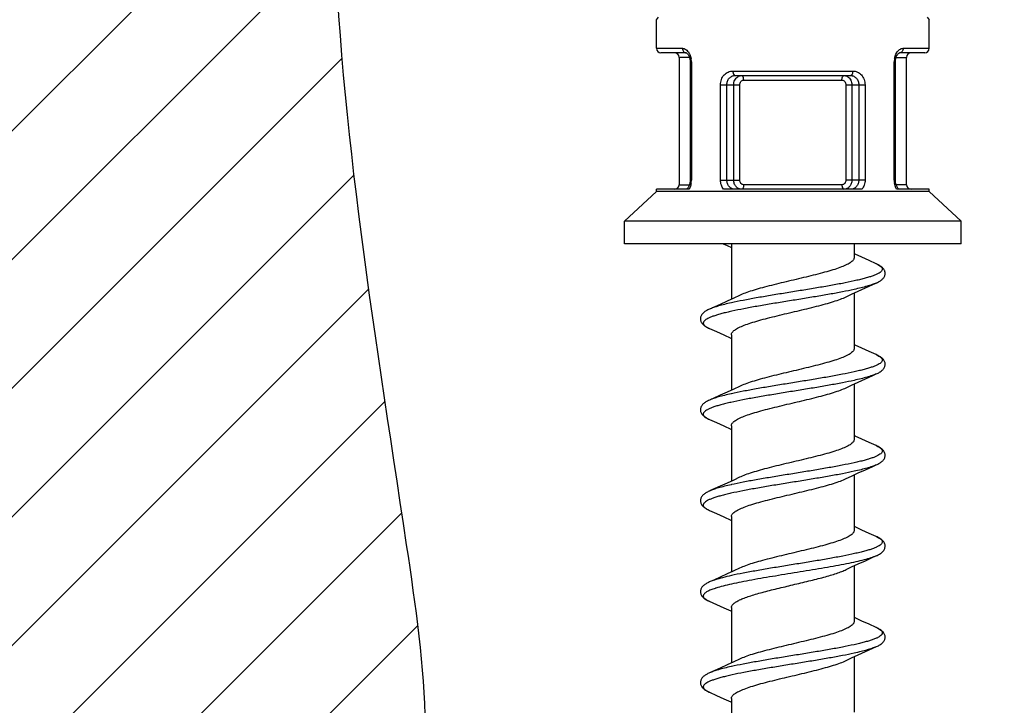
# Model space of a CAD drawing. Units: millimetres. Extents: x 0 to 297, y 0 to 210.
# Drawn here: x 37 to 48, y 92 to 99 of the extents above; entities that cross this region are included whole.
import ezdxf

# ---------------------------------------------------------------- set-up
doc = ezdxf.new("R2010")
doc.units = ezdxf.units.MM
doc.header["$LTSCALE"] = 16.335
doc.layers.get('0').update_dxf_attribs({"linetype": 'CONTINUOUS'})
doc.layers.add('3_ALL_AXES', color=7, linetype='CONTINUOUS')

msp = doc.modelspace()

# ---------------------------------------------------------------- hatches: boundary and pattern name
at = {"linetype": 'Continuous'}
h = msp.add_hatch(dxfattribs=at)
h.set_pattern_fill('S', color=2, angle=45, style=0, pattern_type=0)
h.set_pattern_definition([(45, (0, 0), (-0.707107, 0.707107), [])])
edge = h.paths.add_edge_path()
edge.add_spline(control_points=[(70.1081, 120.8515), (70.738, 118.924), (72.2504, 113.0139), (71.9217, 104.2904), (66.0162, 97.0304), (66.3278, 91.6053), (66.9772, 88.9723)], knot_values=[0, 0, 0, 0, 0.1848334, 0.533289, 0.7594981, 1, 1, 1, 1], degree=3, periodic=0)
edge.add_line((26.0255, 120.8515), (70.1081, 120.8515))
edge.add_spline(control_points=[(25.0902, 88.9733), (25.0134, 91.9479), (31.8115, 98.3971), (21.9118, 106.0557), (23.0189, 114.6382), (25.281, 119.4501), (26.0255, 120.8515)], knot_values=[0, 0, 0, 0, 0.2906782, 0.5636765, 0.8622872, 1, 1, 1, 1], degree=3, periodic=0)
edge.add_line((40.9643, 88.9733), (25.0902, 88.9733))
edge.add_spline(control_points=[(56.3353, 88.9723), (56.084, 90.9518), (56.5849, 94.4356), (57.7263, 101.1938), (56.1815, 107.5397), (58.2071, 117.9626), (49.8913, 116.7766), (45.4921, 118.8392), (39.614, 116.4766), (41.5907, 108.5468), (40.2938, 101.1805), (41.3693, 94.7364), (41.9753, 90.4303), (41.1626, 89.1863), (40.9643, 88.9733)], knot_values=[0, 0, 0, 0, 0.0855853, 0.1440746, 0.2857623, 0.3917467, 0.4668667, 0.5660303, 0.6007546, 0.7074885, 0.8333056, 0.9341263, 0.98763, 1, 1, 1, 1], degree=3, periodic=0)
edge.add_line((56.3353, 88.9723), (66.9772, 88.9723))

# ---------------------------------------------------------------- linework, layer by layer
at = {"color": 9, "linetype": 'Continuous'}
for p, q in [((44.2862, 99.2378), (44.3094, 99.2649)), ((47.2628, 99.2652), (47.2862, 99.2378)), ((44.2862, 98.9229), (44.5734, 98.9229)), ((46.999, 98.9229), (47.2862, 98.9229)), ((44.6507, 98.8229), (44.5362, 98.8229)), ((44.6711, 98.7729), (44.6582, 98.7729)), ((44.6711, 98.7729), (44.6711, 97.4729)), ((46.9013, 97.4729), (46.9013, 98.7729)), ((46.9013, 98.7729), (46.9142, 98.7729)), ((46.9218, 98.8229), (47.0362, 98.8229)), ((45.1276, 98.6729), (46.4448, 98.6729)), ((44.9919, 97.4729), (44.9919, 98.5229)), ((44.9919, 98.5229), (45.2033, 98.5229)), ((45.0616, 97.4729), (45.0616, 98.5229)), ((45.1367, 97.4729), (45.1367, 98.5229)), ((45.2033, 97.4729), (45.2033, 98.5229)), ((45.2463, 98.5729), (46.3261, 98.5729)), ((46.3691, 98.5229), (46.3691, 97.4729)), ((46.3691, 98.5229), (46.5806, 98.5229)), ((46.4357, 98.5229), (46.4357, 97.4729)), ((46.5108, 98.5229), (46.5108, 97.4729)), ((46.5806, 98.5229), (46.5806, 97.4729)), ((44.5362, 97.4229), (44.6506, 97.4229)), ((44.6711, 97.4729), (44.6582, 97.4729)), ((44.9919, 97.4729), (45.2033, 97.4729)), ((46.3261, 97.4229), (45.2463, 97.4229)), ((46.5806, 97.4729), (46.3691, 97.4729)), ((46.9013, 97.4729), (46.9142, 97.4729)), ((47.0362, 97.4229), (46.9217, 97.4229)), ((45.1108, 95.1244), (45.1078, 95.1238)), ((45.1108, 94.1244), (45.1081, 94.1238)), ((45.1108, 92.1244), (45.1097, 92.1242))]:
    msp.add_line(p, q, dxfattribs=at)
at = {"color": 7, "linetype": 'Continuous'}
for p, q in [((44.2862, 98.9229), (44.2862, 99.2378)), ((47.2862, 98.9229), (47.2862, 99.2378)), ((44.6138, 98.8729), (44.3362, 98.8729)), ((47.2362, 98.8729), (46.9586, 98.8729)), ((44.5362, 98.8229), (44.5362, 97.4229)), ((44.6582, 98.7729), (44.6582, 97.4729)), ((46.9142, 98.7729), (46.9143, 98.7789)), ((46.9142, 97.4729), (46.9142, 98.7729)), ((47.0362, 97.4229), (47.0362, 98.8229)), ((45.1495, 98.6229), (46.4229, 98.6229)), ((44.6582, 97.4729), (44.6581, 97.4669)), ((43.9362, 97.0229), (44.2862, 97.3494)), ((44.2862, 97.3494), (44.2862, 97.3729)), ((44.645, 97.3729), (44.2862, 97.3729)), ((47.2862, 97.3494), (44.2862, 97.3494)), ((46.5468, 97.3729), (45.0256, 97.3729)), ((47.2862, 97.3729), (46.9274, 97.3729)), ((47.2862, 97.3494), (47.2862, 97.3729)), ((47.6362, 97.0229), (47.2862, 97.3494)), ((43.9362, 96.7729), (43.9362, 97.0229)), ((47.6362, 97.0229), (43.9362, 97.0229)), ((47.6362, 96.7729), (47.6362, 97.0229)), ((47.6362, 96.7729), (43.9362, 96.7729)), ((45.0225, 96.7729), (45.0661, 96.7529)), ((45.0661, 96.7529), (45.1112, 96.7321)), ((46.6256, 96.5886), (46.546, 96.6247)), ((46.7031, 96.554), (46.6256, 96.5886)), ((46.4333, 96.2191), (46.5063, 96.2529)), ((46.5063, 96.2529), (46.5844, 96.2885)), ((45.0644, 96.142), (44.9872, 96.1069)), ((45.1365, 96.1755), (45.0644, 96.142)), ((45.1996, 96.2052), (45.1365, 96.1755)), ((46.3728, 96.1905), (46.4333, 96.2191)), ((44.8693, 95.8418), (44.9471, 95.807)), ((44.9471, 95.807), (45.0277, 95.7705)), ((46.6256, 95.5886), (46.546, 95.6247)), ((46.7031, 95.554), (46.6256, 95.5886)), ((46.5063, 95.2529), (46.5844, 95.2885)), ((45.1365, 95.1755), (45.0644, 95.142)), ((45.1996, 95.2052), (45.1365, 95.1755)), ((46.3728, 95.1905), (46.4333, 95.2191)), ((46.4333, 95.2191), (46.5063, 95.2529)), ((45.0644, 95.142), (44.9872, 95.1069)), ((44.8693, 94.8418), (44.9471, 94.807)), ((44.9471, 94.807), (45.0277, 94.7705)), ((46.6256, 94.5886), (46.546, 94.6247)), ((46.7031, 94.554), (46.6256, 94.5886)), ((46.5063, 94.2529), (46.5844, 94.2885)), ((45.1365, 94.1755), (45.0644, 94.142)), ((45.1996, 94.2052), (45.1365, 94.1755)), ((46.3728, 94.1905), (46.4333, 94.2191)), ((46.4333, 94.2191), (46.5063, 94.2529)), ((45.0644, 94.142), (44.9872, 94.1069)), ((44.8693, 93.8418), (44.9488, 93.8062)), ((44.9488, 93.8062), (45.0294, 93.7697)), ((46.6256, 93.5886), (46.546, 93.6247)), ((46.7031, 93.554), (46.6256, 93.5886)), ((45.2016, 93.2062), (45.1365, 93.1755)), ((46.3728, 93.1905), (46.4333, 93.2191)), ((46.4333, 93.2191), (46.5063, 93.2529)), ((46.5063, 93.2529), (46.5844, 93.2885)), ((44.9872, 93.1069), (44.925, 93.0789)), ((45.0644, 93.142), (44.9872, 93.1069)), ((45.1365, 93.1755), (45.0644, 93.142)), ((44.925, 93.0789), (44.8693, 93.054)), ((44.9471, 92.807), (45.0277, 92.7705)), ((46.6256, 92.5886), (46.546, 92.6247)), ((46.7031, 92.554), (46.6256, 92.5886)), ((46.5844, 92.2885), (46.7061, 92.3431)), ((46.7032, 92.3418), (46.7031, 92.3417)), ((46.4333, 92.2191), (46.5063, 92.2529)), ((46.5063, 92.2529), (46.5844, 92.2885)), ((45.0644, 92.142), (44.9872, 92.1069)), ((45.1365, 92.1755), (45.0644, 92.142)), ((45.1996, 92.2052), (45.1365, 92.1755)), ((46.3728, 92.1905), (46.4333, 92.2191)), ((44.8693, 91.8418), (44.9471, 91.807)), ((44.9471, 91.807), (45.0277, 91.7705))]:
    msp.add_line(p, q, dxfattribs=at)
for points in [[(44.6136, 98.8729), (44.6144, 98.8728), (44.6158, 98.8725), (44.6177, 98.8717), (44.6204, 98.8701), (44.6237, 98.8677), (44.6275, 98.8642), (44.6316, 98.8597), (44.6358, 98.8541), (44.64, 98.8475), (44.644, 98.84), (44.6476, 98.8316), (44.6508, 98.8224), (44.6535, 98.8127), (44.6557, 98.8025)], [(46.9184, 98.8107), (46.921, 98.8206), (46.9241, 98.8298), (46.9277, 98.8384), (46.9316, 98.8461), (46.9358, 98.8529), (46.94, 98.8587), (46.9441, 98.8634), (46.948, 98.8671), (46.9514, 98.8697), (46.9542, 98.8714), (46.9563, 98.8724), (46.9578, 98.8728), (46.9588, 98.8729), (46.9588, 98.8729)], [(44.6557, 98.8025), (44.6572, 98.7919), (44.658, 98.7811), (44.6582, 98.7729)], [(46.9143, 98.7789), (46.915, 98.7897), (46.9164, 98.8004), (46.9184, 98.8107)], [(44.654, 97.4351), (44.6514, 97.4252), (44.6483, 97.4159), (44.6447, 97.4074)], [(44.6581, 97.4669), (44.6574, 97.456), (44.656, 97.4454), (44.654, 97.4351)], [(46.9167, 97.4433), (46.9152, 97.4538), (46.9144, 97.4647), (46.9142, 97.4729)], [(46.9285, 97.4058), (46.9248, 97.4142), (46.9216, 97.4233), (46.9189, 97.4331), (46.9167, 97.4433)], [(44.6447, 97.4074), (44.6408, 97.3997), (44.6366, 97.3928), (44.6324, 97.387), (44.6283, 97.3823), (44.6244, 97.3787), (44.621, 97.376), (44.6182, 97.3743), (44.6161, 97.3734), (44.6146, 97.373)], [(46.9408, 97.386), (46.9366, 97.3916), (46.9324, 97.3983), (46.9285, 97.4058)], [(46.9585, 97.3729), (46.958, 97.3729), (46.9566, 97.3733), (46.9547, 97.3741), (46.952, 97.3756), (46.9487, 97.3781), (46.9449, 97.3815), (46.9408, 97.386)], [(46.546, 96.6247), (46.4713, 96.659), (46.4612, 96.6637)], [(46.7031, 96.3418), (46.7084, 96.3442), (46.718, 96.3487), (46.727, 96.3533), (46.7354, 96.358), (46.7433, 96.3627), (46.7507, 96.3674), (46.7577, 96.3724), (46.7642, 96.3775), (46.7703, 96.3829), (46.776, 96.3885), (46.7812, 96.3944), (46.786, 96.4007), (46.7902, 96.4073), (46.7939, 96.4142), (46.7969, 96.4214), (46.7992, 96.4288), (46.8007, 96.4364), (46.8015, 96.4441), (46.8015, 96.4518), (46.8007, 96.4594), (46.7992, 96.4668), (46.7969, 96.4742), (46.794, 96.4813), (46.7904, 96.4882), (46.7862, 96.4948), (46.7815, 96.501), (46.7763, 96.5069), (46.7707, 96.5125), (46.7648, 96.5177), (46.7585, 96.5227), (46.7518, 96.5276), (46.7447, 96.5323), (46.7372, 96.5368), (46.7291, 96.5413), (46.7204, 96.5458), (46.7112, 96.5503), (46.703, 96.554)], [(46.5844, 96.2885), (46.6675, 96.3259), (46.7031, 96.3417)], [(44.8693, 96.054), (44.8609, 96.0502), (44.8515, 96.0456), (44.8428, 96.041), (44.8346, 96.0364), (44.827, 96.0318), (44.8199, 96.0271), (44.8132, 96.0222), (44.8069, 96.0171), (44.801, 96.0118), (44.7954, 96.0062), (44.7902, 96.0002), (44.7856, 95.9939), (44.7815, 95.9872), (44.7779, 95.9802), (44.7751, 95.973), (44.7729, 95.9656), (44.7715, 95.9581), (44.7709, 95.9505), (44.771, 95.9428), (44.7719, 95.9352), (44.7736, 95.9277), (44.7759, 95.9204), (44.779, 95.9132), (44.7827, 95.9064), (44.787, 95.8999), (44.7918, 95.8937), (44.7971, 95.8878), (44.8028, 95.8823), (44.8089, 95.877), (44.8154, 95.8719), (44.8224, 95.867), (44.8297, 95.8623), (44.8376, 95.8576), (44.846, 95.853), (44.8549, 95.8485), (44.8645, 95.8439), (44.8693, 95.8418)], [(44.9872, 96.1069), (44.9051, 96.0699), (44.8693, 96.054)], [(45.0277, 95.7705), (45.1032, 95.7358), (45.1112, 95.7321)], [(46.546, 95.6247), (46.4713, 95.659), (46.4612, 95.6637)], [(46.7031, 95.3418), (46.7132, 95.3464), (46.7229, 95.3512), (46.732, 95.356), (46.7405, 95.3609), (46.7485, 95.3659), (46.7559, 95.3711), (46.7629, 95.3765), (46.7694, 95.3821), (46.7755, 95.388), (46.7811, 95.3942), (46.7861, 95.4008), (46.7906, 95.4078), (46.7943, 95.4151), (46.7973, 95.4227), (46.7996, 95.4306), (46.801, 95.4386), (46.8016, 95.4467), (46.8012, 95.4548), (46.8001, 95.4629), (46.798, 95.4709), (46.7952, 95.4787), (46.7915, 95.4862), (46.7872, 95.4934), (46.7822, 95.5002), (46.7766, 95.5066), (46.7706, 95.5126), (46.7642, 95.5182), (46.7573, 95.5237), (46.7499, 95.5289), (46.742, 95.5339), (46.7335, 95.5389), (46.7243, 95.5439), (46.7144, 95.5488), (46.703, 95.554)], [(46.5844, 95.2885), (46.6675, 95.3259), (46.7031, 95.3417)], [(44.8693, 95.054), (44.8577, 95.0486), (44.8477, 95.0437), (44.8385, 95.0387), (44.8299, 95.0336), (44.8219, 95.0285), (44.8145, 95.0232), (44.8076, 95.0177), (44.8011, 95.0119), (44.7951, 95.0059), (44.7896, 94.9994), (44.7846, 94.9925), (44.7804, 94.9852), (44.7768, 94.9777), (44.774, 94.9698), (44.7721, 94.9617), (44.7711, 94.9537), (44.7709, 94.9456), (44.7716, 94.9375), (44.7731, 94.9296), (44.7754, 94.9218), (44.7785, 94.9143), (44.7823, 94.9071), (44.7868, 94.9002), (44.7919, 94.8936), (44.7974, 94.8875), (44.8035, 94.8816), (44.8101, 94.876), (44.8171, 94.8707), (44.8246, 94.8655), (44.8325, 94.8605), (44.841, 94.8557), (44.8501, 94.8509), (44.8597, 94.8462), (44.8693, 94.8418)], [(44.9872, 95.1069), (44.9051, 95.0699), (44.8693, 95.054)], [(45.0277, 94.7705), (45.1032, 94.7358), (45.1112, 94.7321)], [(46.546, 94.6247), (46.4713, 94.659), (46.4612, 94.6637)], [(46.7032, 94.3418), (46.7122, 94.3459), (46.7218, 94.3506), (46.7309, 94.3554), (46.7393, 94.3602), (46.7473, 94.3652), (46.7548, 94.3703), (46.7619, 94.3756), (46.7685, 94.3812), (46.7746, 94.387), (46.7802, 94.3932), (46.7853, 94.3997), (46.7898, 94.4065), (46.7936, 94.4137), (46.7968, 94.4211), (46.7991, 94.4288), (46.8007, 94.4366), (46.8015, 94.4446), (46.8014, 94.4527), (46.8005, 94.4607), (46.7987, 94.4688), (46.796, 94.4767), (46.7925, 94.4843), (46.7883, 94.4916), (46.7834, 94.4987), (46.7778, 94.5052), (46.7719, 94.5114), (46.7654, 94.5172), (46.7585, 94.5228), (46.751, 94.5281), (46.743, 94.5333), (46.7343, 94.5385), (46.725, 94.5435), (46.7149, 94.5485), (46.7031, 94.554)], [(46.5844, 94.2885), (46.6675, 94.3259), (46.7031, 94.3417)], [(44.9872, 94.1069), (44.9051, 94.0699), (44.8693, 94.054)], [(44.8693, 94.054), (44.8575, 94.0486), (44.8474, 94.0435), (44.838, 94.0384), (44.8293, 94.0333), (44.8213, 94.028), (44.8137, 94.0226), (44.8067, 94.017), (44.8003, 94.0111), (44.7943, 94.0049), (44.7888, 93.9983), (44.7839, 93.9913), (44.7797, 93.9839), (44.7763, 93.9763), (44.7736, 93.9683), (44.7719, 93.9602), (44.771, 93.9522), (44.7709, 93.9441), (44.7718, 93.9361), (44.7734, 93.9283), (44.7758, 93.9207), (44.7789, 93.9134), (44.7828, 93.9063), (44.7873, 93.8995), (44.7924, 93.893), (44.798, 93.8869), (44.8041, 93.8811), (44.8107, 93.8755), (44.8178, 93.8702), (44.8254, 93.865), (44.8334, 93.86), (44.8419, 93.8552), (44.8509, 93.8505), (44.8605, 93.8458), (44.8693, 93.8418)], [(45.0294, 93.7697), (45.1039, 93.7355), (45.1112, 93.7321)], [(46.546, 93.6247), (46.4713, 93.659), (46.4612, 93.6637)], [(46.7032, 93.3418), (46.7137, 93.3466), (46.7234, 93.3514), (46.7325, 93.3563), (46.7411, 93.3613), (46.7492, 93.3664), (46.7567, 93.3717), (46.7638, 93.3772), (46.7704, 93.383), (46.7764, 93.389), (46.782, 93.3953), (46.7869, 93.402), (46.7912, 93.4091), (46.7949, 93.4164), (46.7977, 93.424), (46.7998, 93.4318), (46.8011, 93.4397), (46.8016, 93.4478), (46.8011, 93.4559), (46.7999, 93.4639), (46.7977, 93.4718), (46.7948, 93.4795), (46.7911, 93.4869), (46.7868, 93.4939), (46.7818, 93.5006), (46.7763, 93.5069), (46.7703, 93.5129), (46.7639, 93.5185), (46.7569, 93.5239), (46.7494, 93.5292), (46.7414, 93.5343), (46.7327, 93.5393), (46.7235, 93.5443), (46.7135, 93.5492), (46.703, 93.554)], [(46.5844, 93.2885), (46.6675, 93.3259), (46.7031, 93.3417)], [(44.8694, 93.054), (44.8605, 93.05), (44.8508, 93.0452), (44.8416, 93.0404), (44.8331, 93.0355), (44.8251, 93.0306), (44.8177, 93.0255), (44.8107, 93.0202), (44.8042, 93.0148), (44.7982, 93.0091), (44.7927, 93.0031), (44.7876, 92.9968), (44.7831, 92.9901), (44.7793, 92.9831), (44.776, 92.9757), (44.7736, 92.9681), (44.7719, 92.9602), (44.771, 92.9523), (44.7709, 92.9442), (44.7718, 92.9362), (44.7734, 92.9282), (44.7759, 92.9204), (44.7792, 92.9128), (44.7833, 92.9054), (44.788, 92.8984), (44.7934, 92.8918), (44.7994, 92.8855), (44.8059, 92.8795), (44.8129, 92.8738), (44.8205, 92.8683), (44.8286, 92.863), (44.8372, 92.8578), (44.8464, 92.8528), (44.8563, 92.8478), (44.8667, 92.8429), (44.9471, 92.807)], [(45.0277, 92.7705), (45.1032, 92.7358), (45.1112, 92.7321)], [(46.546, 92.6247), (46.4713, 92.659), (46.4612, 92.6637)], [(46.7061, 92.3431), (46.7167, 92.3481), (46.7266, 92.3531), (46.7358, 92.3582), (46.7445, 92.3634), (46.7526, 92.3688), (46.7602, 92.3743), (46.7672, 92.38), (46.7736, 92.3861), (46.7796, 92.3925), (46.7849, 92.3992), (46.7896, 92.4063), (46.7937, 92.4138), (46.7969, 92.4215), (46.7993, 92.4296), (46.8009, 92.4378), (46.8015, 92.4461), (46.8013, 92.4543), (46.8002, 92.4624), (46.7982, 92.4702), (46.7956, 92.4778), (46.7922, 92.485), (46.7881, 92.4919), (46.7835, 92.4984), (46.7783, 92.5047), (46.7727, 92.5106), (46.7666, 92.5162), (46.76, 92.5216), (46.753, 92.5268), (46.7455, 92.5318), (46.7375, 92.5366), (46.7289, 92.5414), (46.7199, 92.5461), (46.7102, 92.5508), (46.703, 92.5541)], [(44.8693, 92.054), (44.8616, 92.0505), (44.8525, 92.0461), (44.8439, 92.0416), (44.8359, 92.0372), (44.8284, 92.0327), (44.8213, 92.028), (44.8146, 92.0233), (44.8083, 92.0183), (44.8023, 92.0131), (44.7967, 92.0076), (44.7915, 92.0017), (44.7868, 91.9956), (44.7825, 91.9891), (44.7789, 91.9822), (44.7758, 91.9751), (44.7735, 91.9679), (44.7719, 91.9604), (44.771, 91.9528), (44.7709, 91.9451), (44.7716, 91.9374), (44.773, 91.9297), (44.7752, 91.9222), (44.7782, 91.9149), (44.7818, 91.908), (44.786, 91.9013), (44.7907, 91.895), (44.796, 91.889), (44.8016, 91.8833), (44.8077, 91.8779), (44.8143, 91.8728), (44.8212, 91.8678), (44.8286, 91.8629), (44.8365, 91.8582), (44.845, 91.8535), (44.854, 91.8489), (44.8637, 91.8443), (44.8693, 91.8417)], [(44.9872, 92.1069), (44.9051, 92.0699), (44.8693, 92.054)], [(45.0277, 91.7705), (45.1032, 91.7358), (45.1112, 91.7321)]]:
    msp.add_lwpolyline(points, dxfattribs=at)
for centre, start, end in [((44.3362, 98.9229), 180, 270), ((44.4862, 98.8229), 0, 89.99992), ((47.0862, 98.8229), 90.00033, 180), ((47.2362, 98.9229), 270, 360), ((44.4862, 97.4229), 270.00008, 360), ((47.0862, 97.4229), 180, 269.99967)]:
    msp.add_arc(centre, 0.05, start, end, dxfattribs=at)
at = {"color": 9, "linetype": 'Continuous'}
for centre, radius, start, end in [((44.5111, 98.7925), 0.1562, 29.01962, 31.00971), ((47.0613, 98.7925), 0.1562, 148.99056, 150.98395), ((44.4571, 98.773), 0.214, 359.97154, 10.27767), ((47.1161, 98.7729), 0.2148, 176.52792, 180.00827), ((47.1145, 98.7731), 0.2131, 169.72024, 176.55626), ((44.4575, 97.4727), 0.2135, 350.35787, 356.77443), ((44.4563, 97.4728), 0.2148, 356.75112, 0.00899), ((47.1156, 97.4728), 0.2142, 179.97564, 189.64488), ((46.5428, 96.1936), 0.3945, 65.32333, 66.0319), ((45.0105, 96.1609), 0.349, 244.47139, 244.83042), ((45.023, 96.1877), 0.3786, 244.83651, 246.04336), ((46.5429, 95.1937), 0.3943, 65.3143, 66.03207), ((46.5443, 94.1969), 0.3908, 65.16704, 66.03443), ((45.2351, 92.1465), 0.9791, 107.91829, 108.37598), ((45.2604, 91.9742), 1.0616, 107.48614, 107.91853), ((46.5436, 92.1954), 0.3925, 65.25436, 66.03394), ((45.0065, 92.1525), 0.3397, 244.27208, 244.56186), ((45.0203, 92.1817), 0.372, 244.57211, 246.05458)]:
    msp.add_arc(centre, radius, start, end, dxfattribs=at)
at = {"color": 2, "linetype": 'Continuous'}
msp.add_open_spline([(56.3353, 88.9723), (56.084, 90.9518), (56.5849, 94.4356), (57.7263, 101.1938), (56.1815, 107.5397), (58.2071, 117.9626), (49.8913, 116.7766), (45.4921, 118.8392), (39.614, 116.4766), (41.5907, 108.5468), (40.2938, 101.1805), (41.3693, 94.7364), (41.9753, 90.4303), (41.1626, 89.1863), (40.9643, 88.9733)], degree=3, knots=[0, 0, 0, 0, 0.0855853, 0.1440746, 0.2857623, 0.3917467, 0.4668667, 0.5660303, 0.6007546, 0.7074885, 0.8333056, 0.9341263, 0.98763, 1, 1, 1, 1], dxfattribs=at)
at = {"color": 9, "linetype": 'Continuous'}
for points, knots in [([(44.5734, 98.9229), (44.5868, 98.9229), (44.6168, 98.9112), (44.6364, 98.8872), (44.645, 98.873)], [0, 0, 0, 0, 0.4468335, 1, 1, 1, 1]), ([(44.5734, 98.9229), (44.5734, 98.9164), (44.5754, 98.9038), (44.5839, 98.8873), (44.5972, 98.8758), (44.6083, 98.8729), (44.6136, 98.8729)], [0, 0, 0, 0, 0.2734654, 0.5343308, 0.7750113, 1, 1, 1, 1]), ([(44.6477, 98.8683), (44.65, 98.8641), (44.659, 98.8459), (44.6649, 98.8263), (44.6676, 98.8112)], [0, 0, 0, 0, 0.2385303, 1, 1, 1, 1]), ([(46.9048, 98.8111), (46.9057, 98.8163), (46.9101, 98.8361), (46.9175, 98.8552), (46.9247, 98.8683)], [0, 0, 0, 0, 0.2609753, 1, 1, 1, 1]), ([(46.9274, 98.873), (46.936, 98.8872), (46.9556, 98.9112), (46.9856, 98.9229), (46.999, 98.9229)], [0, 0, 0, 0, 0.553166, 1, 1, 1, 1]), ([(46.999, 98.9229), (46.999, 98.9164), (46.997, 98.9038), (46.9885, 98.8873), (46.9752, 98.8758), (46.9641, 98.8729), (46.9588, 98.8729)], [0, 0, 0, 0, 0.2734626, 0.5343282, 0.7750102, 1, 1, 1, 1]), ([(44.9919, 98.5229), (44.9918, 98.5426), (44.9986, 98.5817), (45.0282, 98.6317), (45.0735, 98.6653), (45.1098, 98.6729), (45.1276, 98.6729)], [0, 0, 0, 0, 0.2646774, 0.519123, 0.7618141, 1, 1, 1, 1]), ([(45.0616, 98.5229), (45.0616, 98.5358), (45.0658, 98.5615), (45.0843, 98.5948), (45.1137, 98.6177), (45.1378, 98.6229), (45.1495, 98.6229)], [0, 0, 0, 0, 0.2636477, 0.5174369, 0.7601594, 1, 1, 1, 1]), ([(45.1276, 98.6729), (45.1276, 98.6665), (45.1287, 98.6542), (45.1331, 98.6365), (45.1424, 98.6229), (45.1495, 98.6229)], [0, 0, 0, 0, 0.3338775, 0.6285751, 1, 1, 1, 1]), ([(45.1806, 98.6095), (45.1839, 98.6116), (45.1974, 98.6193), (45.2132, 98.6229), (45.2247, 98.6229)], [0, 0, 0, 0, 0.2547361, 1, 1, 1, 1]), ([(45.2463, 98.5729), (45.2463, 98.5793), (45.2452, 98.5916), (45.2409, 98.6091), (45.2318, 98.6229), (45.2247, 98.6229)], [0, 0, 0, 0, 0.3350492, 0.6304392, 1, 1, 1, 1]), ([(46.3261, 98.5729), (46.3261, 98.5793), (46.3272, 98.5916), (46.3315, 98.6091), (46.3406, 98.6229), (46.3477, 98.6229)], [0, 0, 0, 0, 0.3350495, 0.6304397, 1, 1, 1, 1]), ([(46.3477, 98.6229), (46.3592, 98.6229), (46.375, 98.6193), (46.3885, 98.6116), (46.3918, 98.6095)], [0, 0, 0, 0, 0.7452639, 1, 1, 1, 1]), ([(46.4448, 98.6729), (46.4448, 98.6665), (46.4437, 98.6542), (46.4393, 98.6365), (46.43, 98.6229), (46.4229, 98.6229)], [0, 0, 0, 0, 0.3338775, 0.6285751, 1, 1, 1, 1]), ([(46.4229, 98.6229), (46.4346, 98.6229), (46.4587, 98.6177), (46.4881, 98.5948), (46.5066, 98.5615), (46.5108, 98.5358), (46.5108, 98.5229)], [0, 0, 0, 0, 0.2398391, 0.4825629, 0.7363516, 1, 1, 1, 1]), ([(46.4448, 98.6729), (46.4626, 98.6729), (46.4989, 98.6653), (46.5442, 98.6317), (46.5738, 98.5817), (46.5806, 98.5426), (46.5806, 98.5229)], [0, 0, 0, 0, 0.2381848, 0.4808769, 0.7353216, 1, 1, 1, 1]), ([(45.1367, 98.5229), (45.1367, 98.54), (45.1442, 98.5739), (45.167, 98.6006), (45.1806, 98.6095)], [0, 0, 0, 0, 0.5132434, 1, 1, 1, 1]), ([(45.2033, 98.5229), (45.2033, 98.5352), (45.2095, 98.5545), (45.2287, 98.57), (45.2406, 98.5729), (45.2463, 98.5729)], [0, 0, 0, 0, 0.5138445, 0.7604318, 1, 1, 1, 1]), ([(46.3261, 98.5729), (46.3318, 98.5729), (46.3437, 98.57), (46.3629, 98.5545), (46.3691, 98.5352), (46.3691, 98.5229)], [0, 0, 0, 0, 0.2395682, 0.4861555, 1, 1, 1, 1]), ([(46.3918, 98.6095), (46.4054, 98.6006), (46.4282, 98.5739), (46.4357, 98.54), (46.4357, 98.5229)], [0, 0, 0, 0, 0.4867566, 1, 1, 1, 1]), ([(44.668, 97.4369), (44.667, 97.431), (44.6623, 97.4088), (44.6537, 97.3873), (44.645, 97.3729)], [0, 0, 0, 0, 0.2625806, 1, 1, 1, 1]), ([(45.0256, 97.3729), (45.0147, 97.3866), (44.9976, 97.4188), (44.9918, 97.4547), (44.9919, 97.4729)], [0, 0, 0, 0, 0.491468, 1, 1, 1, 1]), ([(45.1495, 97.3729), (45.1378, 97.3729), (45.1137, 97.3781), (45.0843, 97.4009), (45.0658, 97.4343), (45.0616, 97.4599), (45.0616, 97.4729)], [0, 0, 0, 0, 0.2398393, 0.4825636, 0.7363533, 1, 1, 1, 1]), ([(45.2247, 97.3729), (45.2132, 97.3729), (45.1894, 97.3783), (45.1602, 97.401), (45.1411, 97.4342), (45.1367, 97.4599), (45.1367, 97.4729)], [0, 0, 0, 0, 0.2357723, 0.4796661, 0.735572, 1, 1, 1, 1]), ([(45.2463, 97.4229), (45.2406, 97.4229), (45.2287, 97.4257), (45.2095, 97.4412), (45.2033, 97.4605), (45.2033, 97.4729)], [0, 0, 0, 0, 0.2395682, 0.4861555, 1, 1, 1, 1]), ([(45.2463, 97.4229), (45.2463, 97.4165), (45.2452, 97.4042), (45.2409, 97.3866), (45.2318, 97.3729), (45.2247, 97.3729)], [0, 0, 0, 0, 0.3350495, 0.6304397, 1, 1, 1, 1]), ([(46.3691, 97.4729), (46.3691, 97.4605), (46.3629, 97.4412), (46.3437, 97.4257), (46.3318, 97.4229), (46.3261, 97.4229)], [0, 0, 0, 0, 0.5138445, 0.7604318, 1, 1, 1, 1]), ([(46.3261, 97.4229), (46.3261, 97.4165), (46.3272, 97.4042), (46.3315, 97.3866), (46.3406, 97.3729), (46.3477, 97.3729)], [0, 0, 0, 0, 0.3350494, 0.6304396, 1, 1, 1, 1]), ([(46.4357, 97.4729), (46.4357, 97.4599), (46.4314, 97.4342), (46.4123, 97.401), (46.383, 97.3783), (46.3592, 97.3729), (46.3477, 97.3729)], [0, 0, 0, 0, 0.264428, 0.5203339, 0.7642277, 1, 1, 1, 1]), ([(46.5108, 97.4729), (46.5108, 97.4599), (46.5066, 97.4343), (46.4881, 97.4009), (46.4587, 97.3781), (46.4346, 97.3729), (46.4229, 97.3729)], [0, 0, 0, 0, 0.2636456, 0.5174352, 0.7601598, 1, 1, 1, 1]), ([(46.5806, 97.4729), (46.5806, 97.4547), (46.5748, 97.4188), (46.5577, 97.3866), (46.5468, 97.3729)], [0, 0, 0, 0, 0.5085303, 1, 1, 1, 1]), ([(46.9274, 97.3729), (46.9246, 97.3775), (46.9139, 97.3976), (46.9073, 97.4198), (46.9044, 97.4369)], [0, 0, 0, 0, 0.2365235, 1, 1, 1, 1]), ([(46.7075, 96.552), (46.7163, 96.548), (46.7319, 96.5401), (46.7515, 96.5269), (46.7648, 96.5136), (46.7704, 96.5012), (46.7706, 96.4918), (46.7682, 96.4822), (46.7598, 96.4701), (46.7438, 96.4569), (46.7214, 96.4438), (46.6926, 96.4306), (46.6575, 96.4174), (46.6163, 96.4042), (46.5693, 96.391), (46.5168, 96.3777), (46.4371, 96.3593), (46.3265, 96.3368), (46.1832, 96.3105), (46.0287, 96.2842), (45.8674, 96.2579), (45.7038, 96.2315), (45.5425, 96.2051), (45.3881, 96.1788), (45.2448, 96.1526), (45.1537, 96.134), (45.1108, 96.1244)], [0, 0, 0, 0, 0.0160818, 0.0289963, 0.0390562, 0.047039, 0.0507378, 0.0545433, 0.0632883, 0.0745285, 0.0887977, 0.1062932, 0.1270517, 0.1510217, 0.1780959, 0.2081256, 0.24093, 0.3140088, 0.3954189, 0.4829693, 0.5742768, 0.6668428, 0.7581304, 0.8456416, 0.9269946, 1, 1, 1, 1]), ([(46.7031, 96.3417), (46.6883, 96.3352), (46.655, 96.3225), (46.5993, 96.3052), (46.5337, 96.2879), (46.4867, 96.2769), (46.4617, 96.2713)], [0, 0, 0, 0, 0.192245, 0.4243913, 0.6945455, 1, 1, 1, 1]), ([(46.4617, 96.2713), (46.419, 96.2619), (46.3284, 96.2434), (46.186, 96.2172), (46.0325, 96.191), (45.8721, 96.1648), (45.7094, 96.1386), (45.5488, 96.1124), (45.3948, 96.0862), (45.2516, 96.0601), (45.1411, 96.0376), (45.0611, 96.0194), (45.0084, 96.0062), (44.961, 95.993), (44.9194, 95.9798), (44.8837, 95.9667), (44.8543, 95.9536), (44.8312, 95.9406), (44.8144, 95.9275), (44.8053, 95.9155), (44.8021, 95.906), (44.8016, 95.8967), (44.805, 95.8873), (44.8112, 95.8788), (44.8205, 95.8694), (44.8368, 95.8578), (44.8517, 95.85), (44.8601, 95.846)], [0, 0, 0, 0, 0.0728061, 0.1539077, 0.2411457, 0.3321704, 0.4245174, 0.5156822, 0.6031958, 0.6847006, 0.7580245, 0.7910114, 0.8212642, 0.8486015, 0.8728729, 0.893967, 0.9118254, 0.9264706, 0.9380701, 0.9470898, 0.9509604, 0.9546563, 0.9624223, 0.9669558, 0.9720953, 0.9844918, 1, 1, 1, 1]), ([(45.1108, 96.1244), (45.0858, 96.1189), (45.0387, 96.1079), (44.9731, 96.0905), (44.9174, 96.0732), (44.8841, 96.0606), (44.8693, 96.054)], [0, 0, 0, 0, 0.3054579, 0.5756137, 0.807759, 1, 1, 1, 1]), ([(46.7076, 95.552), (46.7164, 95.5479), (46.732, 95.5401), (46.7516, 95.5269), (46.7648, 95.5136), (46.7704, 95.5012), (46.7706, 95.4918), (46.7682, 95.4822), (46.7598, 95.4701), (46.7438, 95.4569), (46.7214, 95.4438), (46.6926, 95.4306), (46.6575, 95.4174), (46.6163, 95.4042), (46.5693, 95.391), (46.5168, 95.3777), (46.437, 95.3593), (46.3265, 95.3368), (46.1831, 95.3105), (46.0286, 95.2842), (45.8673, 95.2579), (45.7038, 95.2315), (45.5425, 95.2051), (45.3881, 95.1788), (45.2448, 95.1526), (45.1537, 95.134), (45.1108, 95.1244)], [0, 0, 0, 0, 0.0160753, 0.028984, 0.0390392, 0.0470194, 0.0507181, 0.0545242, 0.063272, 0.074516, 0.0887892, 0.1062884, 0.1270503, 0.1510234, 0.1781002, 0.208132, 0.2409381, 0.3140189, 0.3954295, 0.482979, 0.5742848, 0.6668485, 0.7581338, 0.8456431, 0.9269948, 1, 1, 1, 1]), ([(46.4616, 95.2713), (46.4185, 95.2618), (46.327, 95.2431), (46.1829, 95.2167), (46.0277, 95.1902), (45.8656, 95.1638), (45.7013, 95.1373), (45.5394, 95.1108), (45.3844, 95.0844), (45.2409, 95.058), (45.1304, 95.0353), (45.0508, 95.0169), (44.9985, 95.0036), (44.9518, 94.9903), (44.9111, 94.977), (44.8764, 94.9637), (44.8482, 94.9505), (44.8264, 94.9373), (44.8111, 94.9241), (44.8034, 94.9118), (44.8017, 94.9022), (44.8025, 94.8927), (44.809, 94.8803), (44.8232, 94.867), (44.8438, 94.8538), (44.8601, 94.8458), (44.8693, 94.8418)], [0, 0, 0, 0, 0.0731688, 0.154731, 0.2424713, 0.3339788, 0.4267261, 0.5181477, 0.6057188, 0.6870339, 0.7598857, 0.7925238, 0.8223515, 0.8491889, 0.8728892, 0.8933481, 0.9105213, 0.9244589, 0.9353878, 0.9439078, 0.9476709, 0.9513895, 0.9595928, 0.9700329, 0.9834105, 1, 1, 1, 1]), ([(46.7031, 95.3417), (46.6883, 95.3352), (46.655, 95.3225), (46.5993, 95.3052), (46.5337, 95.2879), (46.4867, 95.2769), (46.4616, 95.2713)], [0, 0, 0, 0, 0.1922434, 0.4243893, 0.6945442, 1, 1, 1, 1]), ([(45.1078, 95.1238), (45.0831, 95.1182), (45.0367, 95.1074), (44.9719, 95.0902), (44.9169, 95.073), (44.8839, 95.0605), (44.8693, 95.054)], [0, 0, 0, 0, 0.3051752, 0.5751999, 0.807425, 1, 1, 1, 1]), ([(46.7085, 94.5516), (46.7172, 94.5475), (46.7327, 94.5397), (46.752, 94.5265), (46.7651, 94.5132), (46.7705, 94.5008), (46.7705, 94.4914), (46.768, 94.4818), (46.7595, 94.4697), (46.7433, 94.4566), (46.7208, 94.4435), (46.6919, 94.4303), (46.6567, 94.4171), (46.6154, 94.4039), (46.5683, 94.3907), (46.5158, 94.3775), (46.436, 94.3591), (46.3255, 94.3366), (46.1821, 94.3104), (46.0277, 94.2841), (45.8666, 94.2577), (45.7031, 94.2314), (45.542, 94.2051), (45.3878, 94.1788), (45.2447, 94.1525), (45.1537, 94.134), (45.1108, 94.1244)], [0, 0, 0, 0, 0.0159711, 0.0287853, 0.0387641, 0.0467024, 0.050399, 0.0542157, 0.0630119, 0.0743207, 0.088662, 0.1062274, 0.1270505, 0.1510786, 0.1782035, 0.2082763, 0.241116, 0.3142423, 0.3956711, 0.4832152, 0.5744963, 0.6670216, 0.7582606, 0.8457217, 0.9270293, 1, 1, 1, 1]), ([(46.7031, 94.3417), (46.6883, 94.3352), (46.655, 94.3225), (46.5993, 94.3052), (46.5337, 94.2879), (46.4867, 94.2769), (46.4616, 94.2713)], [0, 0, 0, 0, 0.192244, 0.4243901, 0.6945447, 1, 1, 1, 1]), ([(46.4616, 94.2713), (46.4185, 94.2618), (46.327, 94.2431), (46.183, 94.2167), (46.0277, 94.1902), (45.8656, 94.1638), (45.7013, 94.1373), (45.5394, 94.1108), (45.3844, 94.0844), (45.2409, 94.058), (45.1304, 94.0353), (45.0508, 94.0169), (44.9985, 94.0036), (44.9518, 93.9903), (44.9111, 93.977), (44.8765, 93.9637), (44.8482, 93.9505), (44.8264, 93.9373), (44.8111, 93.9241), (44.8034, 93.9118), (44.8017, 93.9022), (44.8025, 93.8927), (44.809, 93.8803), (44.8232, 93.867), (44.8438, 93.8538), (44.8601, 93.8458), (44.8693, 93.8418)], [0, 0, 0, 0, 0.0731682, 0.15473, 0.2424699, 0.3339771, 0.4267243, 0.5181459, 0.605717, 0.6870324, 0.7598845, 0.7925229, 0.8223509, 0.8491885, 0.8728891, 0.8933484, 0.9105219, 0.9244599, 0.9353891, 0.9439094, 0.9476725, 0.951391, 0.9595941, 0.9700338, 0.983411, 1, 1, 1, 1]), ([(45.1081, 94.1238), (45.0834, 94.1183), (45.0369, 94.1074), (44.972, 94.0902), (44.917, 94.0731), (44.884, 94.0605), (44.8693, 94.054)], [0, 0, 0, 0, 0.3052006, 0.5752369, 0.8074549, 1, 1, 1, 1]), ([(46.7031, 93.554), (46.7122, 93.5499), (46.7285, 93.542), (46.7491, 93.5288), (46.7634, 93.5155), (46.7699, 93.5031), (46.7707, 93.4936), (46.769, 93.484), (46.7613, 93.4717), (46.746, 93.4585), (46.7243, 93.4453), (46.696, 93.4321), (46.6614, 93.4188), (46.6207, 93.4055), (46.574, 93.3922), (46.5218, 93.3789), (46.4422, 93.3605), (46.3317, 93.3378), (46.1882, 93.3114), (46.0333, 93.285), (45.8714, 93.2585), (45.7071, 93.232), (45.545, 93.2056), (45.3897, 93.1791), (45.2457, 93.1527), (45.1542, 93.1341), (45.111, 93.1245)], [0, 0, 0, 0, 0.0165954, 0.0299789, 0.040424, 0.0486306, 0.0523497, 0.0561122, 0.0646287, 0.075552, 0.0894833, 0.1066497, 0.1271016, 0.1507948, 0.1776255, 0.2074468, 0.2400789, 0.3129199, 0.394227, 0.4817931, 0.5732137, 0.6659641, 0.7574793, 0.8452317, 0.926811, 1, 1, 1, 1]), ([(46.7031, 93.3417), (46.684, 93.3332), (46.6397, 93.3171), (46.5646, 93.2955), (46.4745, 93.2737), (46.3712, 93.2519), (46.2565, 93.23), (46.0877, 93.2001), (45.8661, 93.1638), (45.5998, 93.121), (45.3834, 93.0845), (45.2228, 93.0543), (45.1171, 93.0325), (45.0243, 93.0107), (44.9673, 92.9949), (44.9415, 92.9867)], [0, 0, 0, 0, 0.0348457, 0.0784717, 0.1302528, 0.1893142, 0.2545968, 0.3248981, 0.4752245, 0.6290218, 0.7747237, 0.8410863, 0.9014515, 0.9547282, 1, 1, 1, 1]), ([(45.111, 93.1245), (45.0786, 93.1173), (45.0192, 93.1032), (44.9604, 93.0867), (44.9338, 93.0781)], [0, 0, 0, 0, 0.5431645, 1, 1, 1, 1]), ([(44.9338, 92.9843), (44.9171, 92.9789), (44.8872, 92.9684), (44.8529, 92.9531), (44.8316, 92.9405), (44.8196, 92.9316), (44.8106, 92.9227), (44.8045, 92.9136), (44.8016, 92.9043), (44.8021, 92.8949), (44.806, 92.8856), (44.8129, 92.8766), (44.8228, 92.8678), (44.8413, 92.855), (44.8575, 92.847), (44.8693, 92.8418)], [0, 0, 0, 0, 0.2058409, 0.3708682, 0.4382307, 0.4959103, 0.5446792, 0.5859691, 0.6222234, 0.6570356, 0.6944345, 0.7377062, 0.7889616, 0.8494062, 1, 1, 1, 1]), ([(44.9264, 93.0757), (44.9211, 93.0739), (44.9019, 93.0673), (44.8829, 93.06), (44.8694, 93.054)], [0, 0, 0, 0, 0.2735606, 1, 1, 1, 1]), ([(46.7079, 92.5518), (46.7167, 92.5478), (46.7323, 92.5399), (46.7517, 92.5267), (46.765, 92.5134), (46.7705, 92.501), (46.7706, 92.4916), (46.7688, 92.4847), (46.7653, 92.478), (46.7578, 92.4684), (46.7436, 92.4568), (46.7211, 92.4436), (46.6923, 92.4305), (46.6571, 92.4173), (46.6159, 92.4041), (46.5689, 92.3909), (46.5164, 92.3776), (46.4366, 92.3592), (46.3261, 92.3367), (46.1827, 92.3105), (46.0283, 92.2841), (45.867, 92.2578), (45.7035, 92.2315), (45.5423, 92.2051), (45.388, 92.1788), (45.2448, 92.1526), (45.1537, 92.134), (45.1108, 92.1244)], [0, 0, 0, 0, 0.016032, 0.0289014, 0.038925, 0.0468878, 0.0505854, 0.0543955, 0.0585425, 0.0631997, 0.0744697, 0.0887698, 0.106295, 0.1270809, 0.1510755, 0.1781705, 0.2082175, 0.2410357, 0.3141319, 0.3955463, 0.48309, 0.5743822, 0.6669269, 0.7581903, 0.8456776, 0.9270096, 1, 1, 1, 1]), ([(46.7031, 92.3417), (46.6883, 92.3352), (46.655, 92.3225), (46.5993, 92.3052), (46.5337, 92.2879), (46.4867, 92.2769), (46.4617, 92.2713)], [0, 0, 0, 0, 0.192245, 0.4243913, 0.6945454, 1, 1, 1, 1]), ([(46.4617, 92.2713), (46.419, 92.2619), (46.3286, 92.2434), (46.1864, 92.2173), (46.0331, 92.1911), (45.8729, 92.1649), (45.7104, 92.1388), (45.5499, 92.1126), (45.396, 92.0864), (45.2529, 92.0603), (45.1424, 92.0379), (45.0624, 92.0197), (45.0096, 92.0065), (44.9621, 91.9933), (44.9204, 91.9802), (44.8846, 91.9671), (44.855, 91.954), (44.8318, 91.9409), (44.8149, 91.9279), (44.8055, 91.916), (44.8022, 91.9064), (44.8015, 91.8972), (44.8047, 91.8877), (44.8108, 91.8793), (44.82, 91.8698), (44.836, 91.8583), (44.8507, 91.8505), (44.859, 91.8465)], [0, 0, 0, 0, 0.072761, 0.1538055, 0.2409812, 0.3319458, 0.4242422, 0.5153734, 0.6028774, 0.6844018, 0.7577793, 0.7908067, 0.8211091, 0.8485049, 0.8728437, 0.8940131, 0.911953, 0.9266829, 0.9383642, 0.9474486, 0.9513363, 0.9550345, 0.9627567, 0.9672496, 0.97234, 0.9846209, 1, 1, 1, 1]), ([(45.1097, 92.1242), (45.0848, 92.1186), (45.038, 92.1077), (44.9727, 92.0904), (44.9173, 92.0732), (44.884, 92.0606), (44.8693, 92.054)], [0, 0, 0, 0, 0.3053579, 0.5754672, 0.8076407, 1, 1, 1, 1])]:
    msp.add_open_spline(points, degree=3, knots=knots, dxfattribs=at)
at = {"color": 7, "linetype": 'Continuous'}
for points, knots in [([(46.4612, 96.6229), (46.4612, 96.6185), (46.4595, 96.6091), (46.4522, 96.5957), (46.4405, 96.5826), (46.4245, 96.5697), (46.4044, 96.5567), (46.3701, 96.5384), (46.3172, 96.5161), (46.2431, 96.4906), (46.1569, 96.465), (46.0609, 96.4393), (45.9575, 96.4135), (45.8495, 96.3878), (45.7047, 96.3537), (45.5634, 96.32), (45.4298, 96.2848), (45.3419, 96.2591), (45.2658, 96.2336), (45.2199, 96.2149), (45.1996, 96.2052)], [0, 0, 0, 0, 0.0098267, 0.0207419, 0.0335319, 0.0486584, 0.0663507, 0.0866963, 0.1352705, 0.1937657, 0.2609806, 0.335352, 0.4150599, 0.4981071, 0.5823914, 0.7461289, 0.821453, 0.8898886, 0.9498265, 1, 1, 1, 1]), ([(45.1112, 95.7729), (45.1112, 95.7773), (45.1129, 95.7867), (45.1203, 95.8), (45.1319, 95.8131), (45.1479, 95.8261), (45.168, 95.839), (45.2024, 95.8574), (45.2552, 95.8796), (45.3293, 95.9052), (45.4155, 95.9308), (45.5115, 95.9565), (45.6149, 95.9822), (45.7229, 96.008), (45.8677, 96.042), (46.009, 96.0757), (46.1426, 96.111), (46.2305, 96.1366), (46.3066, 96.1622), (46.3525, 96.1808), (46.3728, 96.1905)], [0, 0, 0, 0, 0.0098267, 0.0207418, 0.0335317, 0.0486582, 0.0663505, 0.0866961, 0.13527, 0.1937649, 0.2609799, 0.3353509, 0.4150586, 0.4981062, 0.5823905, 0.7461285, 0.8214527, 0.8898883, 0.9498265, 1, 1, 1, 1]), ([(46.4612, 95.6229), (46.4612, 95.6185), (46.4595, 95.6091), (46.4522, 95.5957), (46.4405, 95.5826), (46.4245, 95.5697), (46.4044, 95.5567), (46.3701, 95.5384), (46.3172, 95.5161), (46.2431, 95.4906), (46.157, 95.465), (46.0609, 95.4393), (45.9575, 95.4135), (45.8495, 95.3878), (45.7047, 95.3537), (45.5634, 95.32), (45.4298, 95.2848), (45.3419, 95.2591), (45.2658, 95.2336), (45.2199, 95.2149), (45.1996, 95.2052)], [0, 0, 0, 0, 0.0098267, 0.0207418, 0.0335316, 0.048658, 0.0663502, 0.0866958, 0.1352695, 0.1937642, 0.260979, 0.33535, 0.4150574, 0.4981048, 0.5823892, 0.7461273, 0.8214518, 0.8898876, 0.9498261, 1, 1, 1, 1]), ([(45.1112, 94.7729), (45.1112, 94.7773), (45.1129, 94.7867), (45.1203, 94.8), (45.1319, 94.8131), (45.1479, 94.8261), (45.168, 94.839), (45.2024, 94.8574), (45.2552, 94.8796), (45.3293, 94.9052), (45.4155, 94.9308), (45.5115, 94.9565), (45.6149, 94.9822), (45.7229, 95.008), (45.8677, 95.042), (46.009, 95.0757), (46.1426, 95.111), (46.2305, 95.1366), (46.3066, 95.1622), (46.3525, 95.1808), (46.3728, 95.1905)], [0, 0, 0, 0, 0.0098267, 0.0207418, 0.0335317, 0.048658, 0.0663502, 0.0866957, 0.1352696, 0.1937642, 0.260979, 0.3353503, 0.4150579, 0.4981054, 0.5823901, 0.7461284, 0.8214529, 0.8898885, 0.9498265, 1, 1, 1, 1]), ([(46.4612, 94.6229), (46.4612, 94.6185), (46.4595, 94.6091), (46.4522, 94.5957), (46.4405, 94.5826), (46.4245, 94.5697), (46.4044, 94.5567), (46.3701, 94.5384), (46.3172, 94.5161), (46.2431, 94.4906), (46.1569, 94.465), (46.0609, 94.4393), (45.9575, 94.4135), (45.8495, 94.3878), (45.7047, 94.3537), (45.5634, 94.32), (45.4298, 94.2848), (45.3419, 94.2591), (45.2658, 94.2336), (45.2199, 94.2149), (45.1996, 94.2052)], [0, 0, 0, 0, 0.0098267, 0.0207419, 0.0335318, 0.0486582, 0.0663504, 0.0866959, 0.13527, 0.1937652, 0.2609801, 0.3353516, 0.4150595, 0.4981067, 0.5823912, 0.7461288, 0.821453, 0.8898886, 0.9498264, 1, 1, 1, 1]), ([(45.1112, 93.7729), (45.1112, 93.7773), (45.1129, 93.7867), (45.1203, 93.8), (45.1319, 93.8131), (45.1479, 93.8261), (45.168, 93.839), (45.2024, 93.8574), (45.2552, 93.8796), (45.3293, 93.9052), (45.4155, 93.9308), (45.5115, 93.9565), (45.6149, 93.9822), (45.7229, 94.008), (45.8677, 94.042), (46.009, 94.0757), (46.1426, 94.111), (46.2305, 94.1366), (46.3066, 94.1622), (46.3525, 94.1808), (46.3728, 94.1905)], [0, 0, 0, 0, 0.0098267, 0.0207419, 0.0335318, 0.0486583, 0.0663505, 0.086696, 0.1352703, 0.1937655, 0.2609806, 0.3353523, 0.4150604, 0.4981078, 0.5823923, 0.7461299, 0.8214539, 0.8898893, 0.9498268, 1, 1, 1, 1]), ([(46.4612, 93.6229), (46.4612, 93.6185), (46.4595, 93.6091), (46.4522, 93.5958), (46.4406, 93.5827), (46.4247, 93.5698), (46.4047, 93.5569), (46.3705, 93.5386), (46.3178, 93.5164), (46.2441, 93.4909), (46.1582, 93.4653), (46.0625, 93.4397), (45.9595, 93.414), (45.8518, 93.3883), (45.7073, 93.3543), (45.5662, 93.3207), (45.4326, 93.2856), (45.3446, 93.26), (45.2683, 93.2345), (45.2221, 93.2159), (45.2016, 93.2062)], [0, 0, 0, 0, 0.0098198, 0.0207223, 0.0334914, 0.0485878, 0.0662411, 0.0865394, 0.1349973, 0.1933561, 0.2604252, 0.334653, 0.4142328, 0.4971809, 0.5814067, 0.7451949, 0.8206446, 0.8892791, 0.949488, 1, 1, 1, 1]), ([(45.2016, 92.8562), (45.2178, 92.8638), (45.2533, 92.8786), (45.3116, 92.8992), (45.378, 92.9199), (45.4791, 92.9483), (45.6166, 92.9829), (45.7882, 93.0234), (45.9597, 93.0638), (46.097, 93.0984), (46.1977, 93.1269), (46.2637, 93.1475), (46.3216, 93.1681), (46.3569, 93.1829), (46.3728, 93.1905)], [0, 0, 0, 0, 0.0438372, 0.0947129, 0.1519714, 0.2147779, 0.3530683, 0.500809, 0.648437, 0.7863973, 0.8489657, 0.9059434, 0.9565043, 1, 1, 1, 1]), ([(45.1112, 92.7729), (45.1112, 92.7764), (45.1123, 92.7837), (45.1168, 92.7943), (45.1243, 92.8048), (45.1389, 92.8197), (45.1648, 92.8377), (45.1883, 92.8499), (45.2016, 92.8562)], [0, 0, 0, 0, 0.0819059, 0.1697789, 0.2683873, 0.3810239, 0.655245, 1, 1, 1, 1]), ([(46.4612, 92.6229), (46.4612, 92.6185), (46.4595, 92.6091), (46.4522, 92.5957), (46.4405, 92.5826), (46.4245, 92.5697), (46.4044, 92.5567), (46.3701, 92.5384), (46.3172, 92.5161), (46.2431, 92.4906), (46.157, 92.465), (46.0609, 92.4393), (45.9575, 92.4135), (45.8495, 92.3878), (45.7047, 92.3537), (45.5634, 92.32), (45.4298, 92.2848), (45.3419, 92.2591), (45.2658, 92.2336), (45.2199, 92.2149), (45.1996, 92.2052)], [0, 0, 0, 0, 0.0098267, 0.0207418, 0.0335317, 0.048658, 0.0663502, 0.0866956, 0.1352695, 0.1937642, 0.2609789, 0.3353503, 0.415058, 0.4981054, 0.5823902, 0.7461281, 0.8214526, 0.8898883, 0.9498263, 1, 1, 1, 1]), ([(45.1112, 91.7729), (45.1112, 91.7773), (45.1129, 91.7867), (45.1203, 91.8), (45.1319, 91.8131), (45.1479, 91.8261), (45.168, 91.839), (45.2024, 91.8574), (45.2552, 91.8796), (45.3293, 91.9052), (45.4155, 91.9308), (45.5115, 91.9565), (45.6149, 91.9822), (45.7229, 92.008), (45.8677, 92.042), (46.009, 92.0757), (46.1426, 92.111), (46.2305, 92.1366), (46.3066, 92.1622), (46.3525, 92.1808), (46.3728, 92.1905)], [0, 0, 0, 0, 0.0098267, 0.0207418, 0.0335317, 0.0486581, 0.0663503, 0.0866959, 0.1352697, 0.1937644, 0.2609793, 0.3353504, 0.4150579, 0.4981054, 0.5823899, 0.746128, 0.8214524, 0.8898881, 0.9498264, 1, 1, 1, 1])]:
    msp.add_open_spline(points, degree=3, knots=knots, dxfattribs=at)
at = {"layer": '3_ALL_AXES', "color": 7, "linetype": 'Continuous'}
for p, q in [((45.1112, 96.7729), (45.1112, 96.1637)), ((46.4612, 96.7729), (46.4612, 96.6229)), ((46.4612, 96.2321), (46.4612, 95.6229)), ((45.1112, 95.7729), (45.1112, 95.1637)), ((46.4612, 95.2321), (46.4612, 94.6229)), ((45.1112, 94.7729), (45.1112, 94.1637)), ((46.4612, 94.2321), (46.4612, 93.6229)), ((45.1112, 93.7729), (45.1112, 93.1637)), ((46.4612, 93.2321), (46.4612, 92.6229)), ((45.1112, 92.7729), (45.1112, 92.1637)), ((46.4612, 92.2321), (46.4612, 91.6229)), ((45.1112, 91.7729), (45.1112, 91.1637))]:
    msp.add_line(p, q, dxfattribs=at)

doc.saveas('drawing.dxf')
